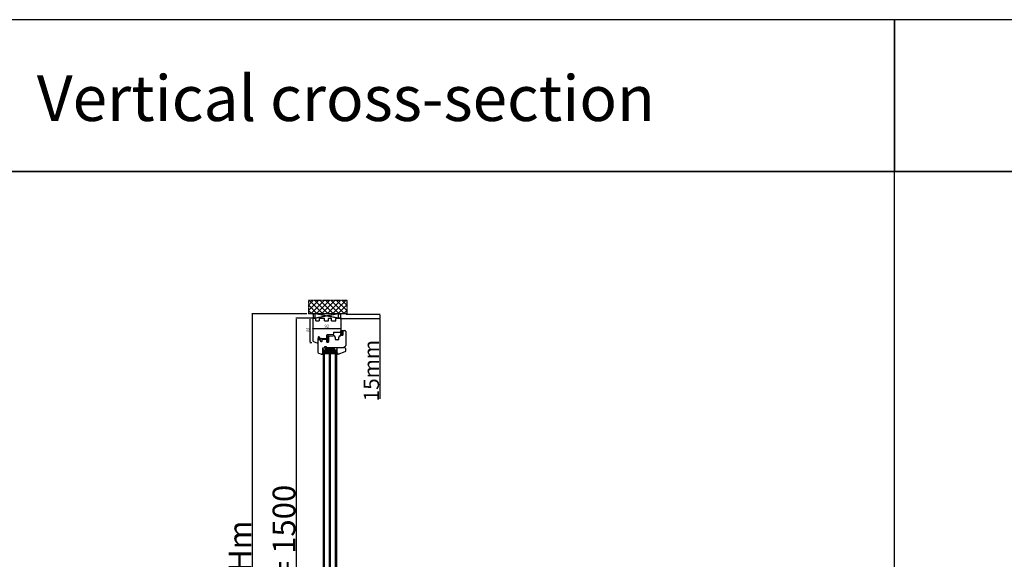
# Model space of a CAD drawing. Units: millimetres. Extents: x 30633 to 164295, y 662 to 17862.
# Drawn here: x 34713 to 37952, y 11561 to 13336 of the extents above; entities that cross this region are included whole.
import ezdxf

# ---------------------------------------------------------------- set-up
doc = ezdxf.new("R2010")
doc.units = ezdxf.units.MM
for name, pattern in [('CENTER2', [2, 1.25, -0.25, 0.25, -0.25]), ('DASHED', [15, 7, -8]), ('DOTTED', [3.5, 0.5, -3]), ('HIDDEN', [0.375, 0.25, -0.125]), ('PHANTOM', [13, 10, -1, 0, -1, 0, -1])]:
    doc.linetypes.add(name, pattern=pattern)
for name, color, linetype in [('1', 7, 'Continuous'), ('listwa', 5, 'Continuous'), ('ościeżnica', 30, 'Continuous'), ('P', 7, 'Continuous'), ('PL_CONT', 210, 'Continuous'), ('skrzydło', 1, 'Continuous'), ('WA_CENT', 54, 'CENTER2'), ('WA_CONT', 62, 'Continuous'), ('WA_HATCH', 56, 'Continuous'), ('WO_HIDD', 32, 'HIDDEN')]:
    doc.layers.add(name, color=color, linetype=linetype)
doc.styles.get("Standard").update_dxf_attribs({"font": 'arial.ttf'})
doc.dimstyles.new('główny', dxfattribs={"dimtxt": 10, "dimasz": 3, "dimexe": 1, "dimexo": 5, "dimgap": 2, "dimtad": 1, "dimdec": 1, "dimrnd": 0.05, "dimdsep": 46, "dimtxsty": 'Standard', "dimcen": 1.5, "dimclrd": 5, "dimclre": 5, "dimclrt": 1, "dimadec": 1, "dimazin": 2, "dimtfac": 1, "dimtdec": 1, "dimtofl": 0, "dimtmove": 0, "dimatfit": 3, "dimfxl": 1, "dimtolj": 1, "dimtzin": 0, "dimarcsym": 0})

# ---------------------------------------------------------------- blocks, each defined once
blk = doc.blocks.new('*D102')
at = {"layer": '1', "color": 5, "lineweight": -2, "transparency": 16777216}
for p, q in [((35669.7, 12354), (35667.2, 12354)), ((35674, 12273), (35667.2, 12273))]:
    blk.add_line(p, q, dxfattribs=at)
at = {"layer": '1', "color": 5, "linetype": 'Continuous', "lineweight": -2, "transparency": 16777216}
blk.add_line((35668.2, 12276), (35668.2, 12351), dxfattribs=at)
at = {"layer": '1', "color": 5, "transparency": 16777216}
for points in [[(35667.7, 12351), (35668.7, 12351), (35668.2, 12354)], [(35667.7, 12276), (35668.7, 12276), (35668.2, 12273)]]:
    blk.add_solid(points, dxfattribs=at)
at = {"layer": 'Defpoints', "color": 0, "transparency": 16777216}
for p in [(35668.2, 12354), (35674.7, 12354), (35679, 12273)]:
    blk.add_point(p, dxfattribs=at)
at = {"layer": '1', "color": 1, "transparency": 16777216, "insert": (35661.1, 12317.5), "char_height": 10, "attachment_point": 5, "rotation": 90}
blk.add_mtext('\\A1;81', dxfattribs=at)
blk = doc.blocks.new('*D103')
at = {"layer": 'Defpoints', "color": 0, "transparency": 16777216}
for p in [(35682.1, 12354), (35622.4, 10854), (35690.1, 10854)]:
    blk.add_point(p, dxfattribs=at)
at = {"layer": 'ościeżnica', "color": 5, "lineweight": -2, "transparency": 16777216}
for p, q in [((35677.1, 12354), (35621.4, 12354)), ((35685.1, 10854), (35621.4, 10854))]:
    blk.add_line(p, q, dxfattribs=at)
at = {"layer": 'ościeżnica', "color": 5, "linetype": 'Continuous', "lineweight": -2, "transparency": 16777216}
blk.add_line((35622.4, 12351), (35622.4, 10857), dxfattribs=at)
at = {"layer": 'ościeżnica', "color": 5, "transparency": 16777216}
for points in [[(35621.9, 12351), (35622.9, 12351), (35622.4, 12354)], [(35621.9, 10857), (35622.9, 10857), (35622.4, 10854)]]:
    blk.add_solid(points, dxfattribs=at)
at = {"layer": 'ościeżnica', "color": 1, "transparency": 16777216, "insert": (35582.2, 11604), "char_height": 75, "attachment_point": 5, "rotation": 90}
blk.add_mtext('\\A1;H = 1500', dxfattribs=at)
blk = doc.blocks.new('*D104')
at = {"layer": 'Defpoints', "color": 0, "transparency": 16777216}
for p in [(35662.5, 12369), (35477, 10839), (35662.5, 10839)]:
    blk.add_point(p, dxfattribs=at)
at = {"layer": 'ościeżnica', "color": 5, "lineweight": -2, "transparency": 16777216}
for p, q in [((35657.5, 12369), (35476, 12369)), ((35657.5, 10839), (35476, 10839))]:
    blk.add_line(p, q, dxfattribs=at)
at = {"layer": 'ościeżnica', "color": 5, "linetype": 'Continuous', "lineweight": -2, "transparency": 16777216}
blk.add_line((35477, 12366), (35477, 10842), dxfattribs=at)
at = {"layer": 'ościeżnica', "color": 5, "transparency": 16777216}
for points in [[(35476.5, 12366), (35477.5, 12366), (35477, 12369)], [(35476.5, 10842), (35477.5, 10842), (35477, 10839)]]:
    blk.add_solid(points, dxfattribs=at)
at = {"layer": 'ościeżnica', "color": 1, "transparency": 16777216, "insert": (35437.5, 11604), "char_height": 75, "attachment_point": 5, "rotation": 90}
blk.add_mtext('\\A1;Hm', dxfattribs=at)
blk = doc.blocks.new('*D96')
at = {"layer": 'Defpoints', "color": 0, "transparency": 16777216}
for p in [(35762.8, 12352.8), (35781.9, 12367.8), (35897.1, 12367.8)]:
    blk.add_point(p, dxfattribs=at)
at = {"layer": 'P', "color": 5, "lineweight": -2, "transparency": 16777216}
for p, q in [((35767.8, 12352.8), (35898.1, 12352.8)), ((35786.9, 12367.8), (35898.1, 12367.8))]:
    blk.add_line(p, q, dxfattribs=at)
at = {"layer": 'P', "color": 5, "linetype": 'Continuous', "lineweight": -2, "transparency": 16777216}
for p, q in [((35897.1, 12364.8), (35897.1, 12355.8)), ((35897.1, 12352.8), (35897.1, 12088.8))]:
    blk.add_line(p, q, dxfattribs=at)
at = {"layer": 'P', "color": 5, "transparency": 16777216}
for points in [[(35896.6, 12364.8), (35897.6, 12364.8), (35897.1, 12367.8)], [(35896.6, 12355.8), (35897.6, 12355.8), (35897.1, 12352.8)]]:
    blk.add_solid(points, dxfattribs=at)
at = {"layer": 'P', "color": 1, "transparency": 16777216, "insert": (35869.6, 12181.8), "char_height": 50, "attachment_point": 5, "rotation": 90}
blk.add_mtext('\\A1;15mm', dxfattribs=at)
blk = doc.blocks.new('*D105')
at = {"layer": 'Defpoints', "color": 0, "transparency": 16777216}
for p in [(35677.1, 12315.6), (35769.1, 12320.8), (35769.1, 12312.9)]:
    blk.add_point(p, dxfattribs=at)
at = {"layer": 'P', "color": 5, "lineweight": -2, "transparency": 16777216}
for p, q in [((35677.1, 12320.6), (35677.1, 12321.8)), ((35769.1, 12317.9), (35769.1, 12321.8))]:
    blk.add_line(p, q, dxfattribs=at)
at = {"layer": 'P', "color": 5, "linetype": 'Continuous', "lineweight": -2, "transparency": 16777216}
blk.add_line((35680.1, 12320.8), (35766.1, 12320.8), dxfattribs=at)
at = {"layer": 'P', "color": 5, "transparency": 16777216}
for points in [[(35680.1, 12321.3), (35680.1, 12320.3), (35677.1, 12320.8)], [(35766.1, 12321.3), (35766.1, 12320.3), (35769.1, 12320.8)]]:
    blk.add_solid(points, dxfattribs=at)
at = {"layer": 'P', "color": 1, "transparency": 16777216, "insert": (35723.1, 12327.9), "char_height": 10, "attachment_point": 5}
blk.add_mtext('\\A1;92', dxfattribs=at)

msp = doc.modelspace()

# ---------------------------------------------------------------- hatches: boundary and pattern name
at = {"layer": '1', "ltscale": 10}
h = msp.add_hatch(dxfattribs=at)
h.set_pattern_fill('ANSI37', scale=0.15, style=0)
h.set_pattern_definition([(45, (32788.6554, 12104.51294), (-0.336759605, 0.336759605), []), (135, (32788.6554, 12104.51294), (-0.336759605, -0.336759605), [])])
h.paths.add_polyline_path([(35775.1, 12299.65, -0.4142136), (35774.64, 12299.19), (35773.92, 12299.19, -0.2096091), (35773.58, 12299.34), (35772.16, 12300.88, -0.1882593), (35772.1, 12301.04), (35772.1, 12301.49, -0.6831343), (35772.42, 12301.62), (35773.52, 12300.42, 0.6831343), (35774.08, 12300.64), (35774.08, 12300.99, 0.1471597), (35774.01, 12301.25), (35772.1, 12304.13), (35769.82, 12304.13, -1), (35769.82, 12304.82), (35770.12, 12304.82, 0.4142136), (35770.3, 12305.01), (35770.3, 12305.4, 0.1117543), (35770.23, 12305.7), (35769.17, 12307.93, -0.1117543), (35769.1, 12308.23), (35769.1, 12309.27, -0.2225849), (35769.27, 12309.62), (35769.49, 12309.81, 0.2225849), (35769.65, 12310.16), (35769.65, 12311.88, 1), (35769.47, 12311.88), (35769.47, 12310.59, -1), (35769.1, 12310.59), (35769.1, 12312.95, -0.5785203), (35769.79, 12313.34), (35771.62, 12312.28, 0.30986), (35771.88, 12312.3), (35773.13, 12313.31, -0.17032), (35773.42, 12313.41), (35774.92, 12313.41, -0.4142136), (35775.1, 12313.22)])
h.paths.add_polyline_path([(35773.74, 12307.48), (35772.53, 12305.55, 0.2940709), (35772.54, 12305.05), (35773.75, 12303.23, 0.7434365), (35774.08, 12303.33), (35774.08, 12307.38, 0.7531292)], flags=16)
h.paths.add_polyline_path([(35773.94, 12309.37, 0.1408173), (35774.08, 12309.86), (35774.08, 12312.1, 0.6289019), (35772.96, 12312.64), (35772.16, 12312, -0.30986), (35771.38, 12311.94), (35769.61, 12312.97, 0.5785203), (35769.33, 12312.81), (35769.33, 12312.67, 0.4142136), (35769.52, 12312.48), (35769.79, 12312.48, -0.4142136), (35770.25, 12312.02), (35770.25, 12307.8, 0.1117543), (35770.34, 12307.4), (35771.09, 12305.84, -0.1117543), (35771.18, 12305.44), (35771.18, 12305.28, 0.4142136), (35771.41, 12305.05), (35771.5, 12305.05, 0.4142136), (35771.73, 12305.28), (35771.73, 12305.57, -0.1408173), (35771.87, 12306.06)], flags=16)
at = {"layer": '1', "linetype": 'DOTTED'}
h = msp.add_hatch(dxfattribs=at)
h.set_pattern_fill('CUSTOM344', scale=0.5, angle=45, pattern_type=2)
h.set_pattern_definition([(45, (34166.0543, 11074.4766), (-0.70710678, 6e-17), [0.25, -0.15])])
edge = h.paths.add_edge_path()
edge.add_arc((35696.54, 12291.86), 1, 42.24224, 137.75776)
edge.add_line((35695.8, 12292.54), (35695.1, 12291.76))
edge.add_arc((35695.41, 12291.48), 0.42, 137.75776, 306.52371)
edge.add_line((35695.66, 12291.14), (35696.06, 12291.36))
edge.add_line((35696.06, 12291.36), (35696.06, 12290.53))
edge.add_line((35696.06, 12290.53), (35695.22, 12289.99))
edge.add_arc((35695.63, 12289.74), 0.484, 148.04503, 298.87158)
edge.add_line((35695.86, 12289.31), (35695.86, 12287.96))
edge.add_line((35695.86, 12287.96), (35694.73, 12287.96))
edge.add_arc((35694.73, 12287.46), 0.5, 90, 144.00526)
edge.add_line((35694.33, 12287.75), (35693.1, 12286.06))
edge.add_line((35693.1, 12286.06), (35693.32, 12285.9))
edge.add_line((35693.32, 12285.9), (35694.24, 12286.82))
edge.add_arc((35694.59, 12286.46), 0.5, 90, 135.01907, ccw=False)
edge.add_line((35694.59, 12286.96), (35700.69, 12286.96))
edge.add_arc((35700.69, 12286.46), 0.5, 0, 90, ccw=False)
edge.add_line((35701.19, 12286.46), (35701.19, 12285.94))
edge.add_arc((35700.69, 12285.94), 0.5, -74.19749, 0, ccw=False)
edge.add_line((35700.83, 12285.46), (35695.89, 12283.86))
edge.add_line((35695.89, 12283.86), (35695.59, 12284.06))
edge.add_line((35695.59, 12284.06), (35694.88, 12284.04))
edge.add_line((35694.88, 12284.04), (35694.88, 12283.44))
edge.add_arc((35695.38, 12283.44), 0.5, 180, 270)
edge.add_line((35695.38, 12282.94), (35695.88, 12282.94))
edge.add_line((35695.88, 12282.94), (35701.83, 12284.73))
edge.add_arc((35701.68, 12285.21), 0.5, 286.78264, 360)
edge.add_line((35702.18, 12285.21), (35702.18, 12286.16))
edge.add_arc((35702.68, 12286.16), 0.5, 105.52411, 180, ccw=False)
edge.add_line((35702.55, 12286.64), (35703.62, 12286.93))
edge.add_arc((35703.48, 12287.42), 0.5, 285.52411, 360)
edge.add_line((35703.98, 12287.42), (35703.98, 12287.46))
edge.add_arc((35703.48, 12287.46), 0.5, 0, 90)
edge.add_line((35703.48, 12287.96), (35697.42, 12287.96))
edge.add_line((35697.42, 12287.96), (35697.42, 12289.31))
edge.add_arc((35697.56, 12289.71), 0.42, 251.41569, 402.24224)
edge.add_line((35697.87, 12289.99), (35697.02, 12290.53))
edge.add_line((35697.02, 12290.53), (35697.02, 12291.36))
edge.add_line((35697.02, 12291.36), (35697.42, 12291.14))
edge.add_arc((35697.67, 12291.48), 0.42, 233.47629, 402.24224)
edge.add_line((35697.98, 12291.76), (35697.28, 12292.54))
at = {"layer": '1', "ltscale": 10}
h = msp.add_hatch(dxfattribs=at)
h.set_pattern_fill('ANSI37', scale=0.15, style=0)
h.set_pattern_definition([(45, (32976.1073, 12117.9477), (-0.336759605, 0.336759605), []), (135, (32976.1073, 12117.9477), (-0.336759605, -0.336759605), [])])
h.paths.add_polyline_path([(35725.79, 12294.76, -0.2711623), (35725.39, 12294.76), (35723.83, 12295.67, 0.5793489), (35723.08, 12295.24), (35723.08, 12287.89, 0.2701073), (35723.34, 12287.45), (35724.43, 12286.83, -0.5821473), (35724.43, 12285.97), (35722.35, 12284.78, 0.5159516), (35722.29, 12284.13, 0.3218783), (35723.1, 12284.06), (35726.33, 12285.93, -0.5783602), (35727.08, 12285.5), (35727.08, 12280.61, -0.6232509), (35726.28, 12280.21), (35724.79, 12281.36, 0.8661013), (35724.2, 12280.6), (35725.76, 12279.32, -0.3244478), (35726.06, 12278.18, -0.5667168), (35725.21, 12278.04), (35724.8, 12278.51, 0.0976354), (35724.77, 12278.54, 0.3719874), (35724.15, 12278.38, 0.4242164), (35724.26, 12277.67), (35726.54, 12276.04), (35728.1, 12276.04), (35728.1, 12295.24, 0.5793489), (35727.35, 12295.67)])
h.paths.add_polyline_path([(35727.08, 12293.47), (35727.08, 12292.37, 1), (35727.08, 12288.33), (35727.08, 12287.33, -0.5739066), (35726.34, 12286.9), (35724.35, 12288.02, -0.2707235), (35724.1, 12288.45), (35724.1, 12293.44, -0.575867), (35724.85, 12293.88), (35725.34, 12293.6, 0.2742838), (35725.85, 12293.6), (35726.32, 12293.89, -0.5867405)], flags=16)
h.paths.add_polyline_path([(35727.08, 12291.35), (35727.08, 12289.35, -1)], flags=16)
at = {"layer": '1'}
h = msp.add_hatch(dxfattribs=at)
h.set_pattern_fill('ANSI31', scale=0.1)
h.set_pattern_definition([(45, (39294.03633, 9223.7074), (-0.224506403, 0.224506403), [])])
h.paths.add_polyline_path([(35711.6, 12249.96), (35709.6, 12249.96), (35709.6, 12241.96), (35711.6, 12241.96)])
h = msp.add_hatch(dxfattribs=at)
h.set_pattern_fill('GRAVEL', scale=0.1)
h.set_pattern_definition([(228.0127875, (37504.96436, 8971.95782), (-20.320000002, -22.859999999), [0.3417214, -33.8304836]), (184.969741, (37504.73576, 8971.70382), (30.479999988, 2.5400001447), [0.5864047, -58.0540489]), (132.510447, (37504.15156, 8971.65302), (25.400000011, -27.93999999), [0.4134815, -40.9347228]), (267.273689, (37503.16096, 8971.01802), (2.5400000053, 50.7999999997), [0.5340045, -52.8664374]), (292.833654, (37503.13556, 8970.48462), (-12.700000001, 30.4799999996), [0.5236337, -51.8398077]), (357.273689, (37503.33876, 8970.00202), (-50.7999999997, 2.5400000053), [0.5340045, -52.8664374]), (37.6942405, (37503.87216, 8969.976615), (-33.0199999985, -25.400000002), [0.7061937, -69.9131153]), (72.2553284, (37504.43096, 8970.408415), (17.7800000048, 55.8799999985), [0.6667195, -66.0052566]), (121.4295656, (37504.63416, 8971.04342), (-20.320000003, 33.0199999982), [0.535813, -53.0455457]), (175.236358, (37504.35476, 8971.50062), (27.94, -2.540000004), [0.6117133, -29.973937]), (222.3974378, (37503.745164, 8971.551415), (-30.479999999, -27.940000001), [0.791078, -78.3167725]), (138.814075, (37505.67556, 8970.99262), (-17.779999999, 15.240000001), [0.2700045, -26.7305658]), (171.4692344, (37505.47236, 8971.17042), (33.020000001, -5.0799999942), [0.513682, -50.854639]), (225, (37504.9644, 8971.2466), (-4e-16, -2.54), [0.3592093, -3.2328931]), (203.19859, (37504.78656, 8971.5514), (12.7, 5.08), [0.1934413, -19.1506224]), (291.80141, (37504.60876, 8971.4752), (-2.54, 7.62), [0.2735656, -13.404753]), (30.963757, (37504.71036, 8971.2212), (7.62, 5.08), [0.4443197, -14.3662982]), (161.56505, (37505.0914, 8971.4498), (5.08, -2.54), [0.3212871, -7.7108981]), (16.3895403, (37503.13556, 8971.47522), (25.4, 7.62), [0.450088, -44.5588267]), (70.346176, (37503.56736, 8971.60222), (-10.160000001, -27.94), [0.377599, -37.3822157]), (293.19859, (37505.09136, 8971.9578), (-5.08, 12.7), [0.3868801, -18.9571836]), (343.6104597, (37505.24376, 8971.60222), (-25.4000000005, 7.619999998), [0.450088, -44.5588267]), (339.443955, (37503.13556, 8969.90042), (-12.7, 5.08), [0.4340352, -21.2677343]), (294.7751406, (37503.54196, 8969.74802), (-12.700000015, 27.939999993), [0.3636721, -36.0035934]), (66.80141, (37505.11676, 8969.4178), (5.08, 12.7), [0.3868801, -18.9571836]), (17.3540246, (37505.26916, 8969.77342), (-33.0199999993, -10.160000002), [0.4257827, -42.152376]), (69.443955, (37503.87216, 8969.41782), (-5.08, -12.7), [0.2170176, -21.4847519]), (101.309932, (37504.96436, 8969.4178), (-2.54, 10.16), [0.1295146, -12.821995]), (165.963757, (37504.93896, 8969.5448), (7.62, -2.54), [0.5236337, -9.9490546]), (186.009006, (37504.43096, 8969.67182), (25.4, 2.5400000013), [0.485267, -48.0413649]), (303.690068, (37504.71036, 8970.9926), (-2.54, 5.08), [0.3663239, -8.7917764]), (353.1572266, (37504.91356, 8970.68782), (43.1800000003, -5.0799999977), [0.6395568, -63.316009]), (60.945396, (37505.54856, 8970.61162), (-10.16, -17.78), [0.2615082, -25.8893923]), (90, (37505.6756, 8970.8402), (-2.54, 2.54), [0.1524, -2.3876]), (120.256437, (37504.38016, 8969.74802), (10.159999999, -17.780000001), [0.352867, -34.9339408]), (48.0127875, (37504.20236, 8970.05282), (20.320000002, 22.8599999985), [0.6834429, -33.4887622]), (0, (37504.6596, 8970.5608), (2.54, 2.54), [0.6604, -1.8796]), (325.3048465, (37505.31996, 8970.56082), (25.4000000096, -17.779999986), [0.4016096, -39.7593167]), (254.054604, (37505.65016, 8970.3322), (-2.54, -10.16), [0.369829, -18.12165]), (207.6459754, (37505.54856, 8969.97662), (-48.2600000018, -25.3999999966), [0.6021451, -59.6124644]), (175.4260787, (37505.01516, 8969.69722), (-33.02, 2.54), [0.6370295, -63.0658465])])
h.paths.add_polyline_path([(35717.6, 12245.96), (35715.6, 12243.96), (35715.6, 12237.96), (35731.6, 12237.96), (35731.6, 12243.96), (35729.6, 12245.96)])
h.paths.add_polyline_path([(35751.6, 12237.96), (35751.6, 12243.96), (35749.6, 12245.96), (35737.6, 12245.96), (35735.6, 12243.96), (35735.6, 12237.96)])
h = msp.add_hatch(color=7, dxfattribs=at)
h.dxf.hatch_style = 1
h.paths.add_polyline_path([(35711.6, 12241.96), (35709.6, 12241.96), (35709.6, 12239.96), (35709.6, 12237.96), (35707.6, 12235.96), (35711.6, 12234.51)])
h = msp.add_hatch(color=7, dxfattribs=at)
h.dxf.hatch_style = 1
h.paths.add_polyline_path([(35757.99, 12239.96), (35755.6, 12239.96), (35755.6, 12234.46), (35759.72, 12235.96), (35759.6, 12235.96, -0.3394543), (35758.92, 12236.48)])
at = {"layer": 'WA_HATCH'}
h = msp.add_hatch(dxfattribs=at)
h.set_pattern_fill('ANSI37', color=256, scale=4, angle=-90, style=0)
h.set_pattern_definition([(315, (35492.045, 11742.115), (8.98026, 8.98026), []), (45, (35492.045, 11742.115), (-8.98026, 8.98026), [])])
h.paths.add_polyline_path([(35789.68, 12368.96), (35789.68, 12412.8), (35662.52, 12412.8), (35662.52, 12368.96)])

# ---------------------------------------------------------------- linework, layer by layer
at = {"layer": '1', "color": 7, "ltscale": 10}
for p, q in [((35769.1, 12310.59), (35769.1, 12312.95)), ((35769.1, 12309.27), (35769.1, 12308.23)), ((35769.17, 12307.93), (35770.23, 12305.7)), ((35769.49, 12309.81), (35769.27, 12309.62)), ((35769.33, 12312.67), (35769.33, 12312.81)), ((35769.47, 12310.59), (35769.47, 12311.88)), ((35769.79, 12312.48), (35769.52, 12312.48)), ((35769.61, 12312.97), (35771.38, 12311.94)), ((35769.65, 12310.16), (35769.65, 12311.88)), ((35769.79, 12313.34), (35771.62, 12312.28)), ((35770.25, 12307.8), (35770.25, 12312.02)), ((35773.94, 12309.37), (35771.87, 12306.06)), ((35773.13, 12313.31), (35771.88, 12312.3)), ((35772.96, 12312.64), (35772.16, 12312)), ((35773.42, 12313.41), (35774.92, 12313.41)), ((35774.08, 12312.1), (35774.08, 12309.86)), ((35775.1, 12313.22), (35775.1, 12299.65)), ((35722.35, 12284.78), (35724.43, 12285.97)), ((35723.08, 12295.24), (35723.08, 12287.89)), ((35723.1, 12284.06), (35726.33, 12285.93)), ((35723.34, 12287.45), (35724.43, 12286.83)), ((35723.83, 12295.67), (35725.39, 12294.76)), ((35724.1, 12293.44), (35724.1, 12288.45)), ((35724.2, 12280.6), (35725.76, 12279.32)), ((35724.26, 12277.67), (35726.54, 12276.04)), ((35724.35, 12288.02), (35726.34, 12286.9)), ((35724.79, 12281.36), (35726.28, 12280.21)), ((35724.8, 12278.51), (35725.21, 12278.04)), ((35724.85, 12293.88), (35725.34, 12293.6)), ((35725.79, 12294.76), (35727.35, 12295.67)), ((35725.85, 12293.6), (35726.32, 12293.89)), ((35726.06, 12278.18), (35726.06, 12278.18)), ((35726.54, 12276.04), (35728.1, 12276.04)), ((35727.08, 12293.47), (35727.08, 12292.37)), ((35727.08, 12291.35), (35727.08, 12289.35)), ((35727.08, 12288.33), (35727.08, 12287.33)), ((35727.08, 12285.5), (35727.08, 12280.61)), ((35728.1, 12276.04), (35728.1, 12295.24)), ((35769.82, 12304.82), (35770.12, 12304.82)), ((35769.82, 12304.13), (35772.1, 12304.13)), ((35770.3, 12305.4), (35770.3, 12305.01)), ((35770.34, 12307.4), (35771.09, 12305.84)), ((35771.18, 12305.44), (35771.18, 12305.28)), ((35771.41, 12305.05), (35771.5, 12305.05)), ((35771.73, 12305.57), (35771.73, 12305.28)), ((35772.1, 12304.13), (35774.01, 12301.25)), ((35772.1, 12301.49), (35772.1, 12301.04)), ((35772.16, 12300.88), (35773.58, 12299.34)), ((35772.42, 12301.62), (35773.52, 12300.42)), ((35773.74, 12307.48), (35772.53, 12305.55)), ((35772.54, 12305.05), (35773.75, 12303.23)), ((35773.92, 12299.19), (35774.64, 12299.19)), ((35774.08, 12307.38), (35774.08, 12303.33)), ((35774.08, 12300.99), (35774.08, 12300.64))]:
    msp.add_line(p, q, dxfattribs=at)
at = {"layer": '1', "color": 7, "linetype": 'Continuous'}
for p, q in [((35694.33, 12287.75), (35693.1, 12286.06)), ((35694.33, 12287.75), (35693.1, 12286.06)), ((35693.1, 12286.06), (35693.32, 12285.9)), ((35693.1, 12286.06), (35693.32, 12285.9)), ((35693.32, 12285.9), (35694.24, 12286.82)), ((35693.32, 12285.9), (35694.24, 12286.82)), ((35694.1, 12287.96), (35697.1, 12287.96)), ((35694.1, 12287.96), (35697.1, 12287.96)), ((35700.69, 12286.96), (35694.59, 12286.96)), ((35700.69, 12286.96), (35694.59, 12286.96)), ((35694.73, 12287.96), (35695.86, 12287.96)), ((35694.73, 12287.96), (35695.86, 12287.96)), ((35694.88, 12284.04), (35695.59, 12284.06)), ((35694.88, 12283.44), (35694.88, 12284.04)), ((35695.1, 12291.76), (35695.8, 12292.54)), ((35695.1, 12291.76), (35695.8, 12292.54)), ((35696.06, 12290.53), (35695.22, 12289.99)), ((35696.06, 12290.53), (35695.22, 12289.99)), ((35695.38, 12282.94), (35695.88, 12282.94)), ((35695.59, 12284.06), (35695.89, 12283.86)), ((35696.06, 12291.36), (35695.66, 12291.14)), ((35696.06, 12291.36), (35695.66, 12291.14)), ((35695.86, 12289.31), (35695.86, 12287.96)), ((35695.86, 12289.31), (35695.86, 12287.96)), ((35695.88, 12282.94), (35701.83, 12284.73)), ((35695.89, 12283.86), (35700.83, 12285.46)), ((35696.06, 12291.36), (35696.06, 12290.53)), ((35696.06, 12291.36), (35696.06, 12290.53)), ((35697.42, 12291.14), (35697.02, 12291.36)), ((35697.02, 12290.53), (35697.02, 12291.36)), ((35697.02, 12290.53), (35697.02, 12291.36)), ((35697.42, 12291.14), (35697.02, 12291.36)), ((35697.87, 12289.99), (35697.02, 12290.53)), ((35697.87, 12289.99), (35697.02, 12290.53)), ((35697.28, 12292.54), (35697.98, 12291.76)), ((35697.28, 12292.54), (35697.98, 12291.76)), ((35697.42, 12289.31), (35697.42, 12287.96)), ((35697.42, 12289.31), (35697.42, 12287.96)), ((35701.19, 12285.94), (35701.19, 12286.46)), ((35701.19, 12285.94), (35701.19, 12286.46)), ((35702.18, 12285.21), (35702.18, 12286.16)), ((35702.18, 12285.21), (35702.18, 12286.16)), ((35702.55, 12286.64), (35703.62, 12286.93)), ((35702.55, 12286.64), (35703.62, 12286.93)), ((35723.6, 12275.96), (35723.1, 12275.96)), ((35728.1, 12283.96), (35728.1, 12294.46)), ((35728.1, 12294.46), (35728.1, 12283.96)), ((35728.1, 12283.96), (35728.1, 12293.46)), ((35726.6, 12256.96), (35720.6, 12256.96)), ((35727.6, 12256.96), (35721.6, 12256.96)), ((35722.6, 12256.96), (35723.6, 12256.96)), ((35723.6, 12256.96), (35728.6, 12256.96)), ((35731.6, 12256.96), (35726.6, 12256.96)), ((35737.6, 12256.96), (35727.6, 12256.96)), ((35728.6, 12256.96), (35733.6, 12256.96)), ((35744.6, 12256.96), (35731.6, 12256.96)), ((35733.6, 12256.96), (35746.6, 12256.96)), ((35742.6, 12256.96), (35737.6, 12256.96))]:
    msp.add_line(p, q, dxfattribs=at)
at = {"layer": '1'}
msp.add_line((35711.6, 12249.96), (35709.6, 12249.96), dxfattribs=at)
msp.add_line((35711.6, 12249.96), (35709.6, 12249.96), dxfattribs=at)
at = {"layer": '1', "color": 7}
for p, q in [((35711.6, 10972.96), (35711.6, 12249.96)), ((35711.6, 12249.96), (35755.6, 12249.96)), ((35715.6, 10972.96), (35715.6, 12249.96)), ((35715.6, 12243.96), (35717.6, 12245.96)), ((35717.6, 12245.96), (35729.6, 12245.96)), ((35719.6, 12253.96), (35719.6, 12256.96)), ((35719.6, 12256.96), (35747.6, 12256.96)), ((35719.6, 12256.96), (35747.6, 12253.96)), ((35719.6, 12253.96), (35747.6, 12256.96)), ((35719.6, 12249.96), (35719.6, 12256.96)), ((35719.6, 12256.96), (35747.6, 12256.96)), ((35719.6, 12252.96), (35747.6, 12256.96)), ((35719.6, 12256.96), (35747.6, 12252.96)), ((35719.6, 12252.96), (35747.6, 12252.96)), ((35719.6, 12252.96), (35747.6, 12249.96)), ((35719.6, 12249.96), (35747.6, 12252.96)), ((35729.6, 12245.96), (35731.6, 12243.96)), ((35731.6, 10972.96), (35731.6, 12249.96)), ((35735.6, 10972.96), (35735.6, 12249.96)), ((35735.6, 12243.96), (35737.6, 12245.96)), ((35737.6, 12245.96), (35749.6, 12245.96)), ((35747.6, 12256.96), (35747.6, 12253.96)), ((35747.6, 12256.96), (35747.6, 12249.96)), ((35749.6, 12245.96), (35751.6, 12243.96)), ((35751.6, 10972.96), (35751.6, 12249.96)), ((35755.6, 10972.96), (35755.6, 12249.96)), ((35707.6, 12235.96), (35711.6, 12234.51)), ((35711.6, 12241.96), (35709.6, 12241.96)), ((35711.6, 12241.96), (35709.6, 12241.96)), ((35715.6, 12237.96), (35731.6, 12237.96)), ((35735.6, 12237.96), (35751.6, 12237.96)), ((35759.84, 12236), (35755.6, 12234.46))]:
    msp.add_line(p, q, dxfattribs=at)
at = {"layer": '1', "color": 7, "ltscale": 10}
for centre, radius, start, end in [((35769.56, 12312.95), 0.462, 59.79898, 180), ((35769.28, 12310.59), 0.185, 180, 0), ((35769.56, 12309.27), 0.462, 129.80557, 180), ((35769.79, 12308.23), 0.692, 180, 205.50637), ((35769.52, 12312.81), 0.185, 59.79898, 180), ((35769.52, 12312.67), 0.185, 180, 270), ((35769.56, 12311.88), 0.0923, 0, 180), ((35769.19, 12310.16), 0.462, 309.80557, 0), ((35769.79, 12312.02), 0.462, 0, 90), ((35771.73, 12312.54), 0.692, 239.79898, 308.66346), ((35771.73, 12312.48), 0.231, 239.79898, 308.66346), ((35773.39, 12312.1), 0.692, 0, 128.66346), ((35773.42, 12312.95), 0.462, 90, 128.66346), ((35773.16, 12309.86), 0.923, 327.93788, 0), ((35774.92, 12313.22), 0.185, 0, 90), ((35722.55, 12284.44), 0.4, 119.63838, 228.80456), ((35722.75, 12284.66), 0.7, 228.80456, 300.17352), ((35723.58, 12295.24), 0.5, 59.65675, 180), ((35723.58, 12287.89), 0.5, 180, 240.46122), ((35724.55, 12278.08), 0.5, 142.38161, 234.33141), ((35724.55, 12280.94), 0.49, 60.4752, 224.05871), ((35724.6, 12293.44), 0.5, 60.25512, 180), ((35724.6, 12288.45), 0.5, 180, 240.59281), ((35724.55, 12278.1), 0.49, 62.90698, 144.52525), ((35724.18, 12286.4), 0.5, 299.63838, 60.46122), ((35724.73, 12278.45), 0.1, 40.60129, 62.90698), ((35727.08, 12290.35), 2.02, 90, 270), ((35725.59, 12278.36), 0.5, 220.60129, 338.76513), ((35725.59, 12294.03), 0.5, 240.25512, 301.6075), ((35725.59, 12295.1), 0.4, 239.65675, 300.34325), ((35725.12, 12278.54), 1, 338.76513, 50.66729), ((35727.08, 12290.35), 1, 90, 270), ((35726.58, 12280.61), 0.5, 232.26695, 0), ((35726.58, 12293.47), 0.5, 0, 121.6075), ((35726.58, 12285.5), 0.5, 0, 120.17352), ((35726.58, 12287.33), 0.5, 240.59281, 0), ((35727.6, 12295.24), 0.5, 0, 120.34325), ((35769.82, 12304.48), 0.346, 90, 270), ((35770.12, 12305.01), 0.185, 270, 0), ((35769.61, 12305.4), 0.692, 0, 25.50637), ((35771.18, 12307.8), 0.923, 180, 205.50637), ((35770.25, 12305.44), 0.923, 0, 25.50637), ((35771.41, 12305.28), 0.231, 180, 270), ((35771.5, 12305.28), 0.231, 270, 0), ((35772.65, 12305.57), 0.923, 147.93788, 180), ((35772.28, 12301.49), 0.185, 42.6467, 180), ((35772.33, 12301.04), 0.231, 180, 222.6467), ((35772.93, 12305.31), 0.462, 147.93788, 213.48617), ((35773.76, 12300.64), 0.323, 222.6467, 0), ((35773.92, 12299.65), 0.462, 222.6467, 270), ((35773.9, 12307.38), 0.185, 0, 147.93788), ((35773.9, 12303.33), 0.185, 213.48617, 0), ((35773.62, 12300.99), 0.462, 0, 33.48617), ((35774.64, 12299.65), 0.462, 270, 0)]:
    msp.add_arc(centre, radius, start, end, dxfattribs=at)
at = {"layer": '1', "color": 7, "linetype": 'Continuous'}
for centre, radius, start, end in [((35694.1, 12286.96), 1, 90, 180), ((35694.59, 12286.46), 0.5, 90, 135.01907), ((35694.59, 12286.46), 0.5, 90, 135.01907), ((35694.73, 12287.46), 0.5, 90, 144.00526), ((35694.73, 12287.46), 0.5, 90, 144.00526), ((35695.38, 12283.44), 0.5, 180, 270), ((35695.41, 12291.48), 0.42, 137.75776, 306.52371), ((35695.41, 12291.48), 0.42, 137.75776, 306.52371), ((35695.63, 12289.74), 0.484, 148.04503, 298.87158), ((35695.63, 12289.74), 0.484, 148.04503, 298.87158), ((35696.54, 12291.86), 1, 42.24224, 137.75776), ((35696.54, 12291.86), 1, 42.24224, 137.75776), ((35697.67, 12291.48), 0.42, 233.47629, 42.24224), ((35697.67, 12291.48), 0.42, 233.47629, 42.24224), ((35697.56, 12289.71), 0.42, 251.41569, 42.24224), ((35697.56, 12289.71), 0.42, 251.41569, 42.24224), ((35700.69, 12286.46), 0.5, 0, 90), ((35700.69, 12286.46), 0.5, 0, 90), ((35700.69, 12285.94), 0.5, 285.80251, 0), ((35700.69, 12285.94), 0.5, 285.80251, 0), ((35701.68, 12285.21), 0.5, 286.78264, 0), ((35701.68, 12285.21), 0.5, 286.78264, 0), ((35702.68, 12286.16), 0.5, 105.52411, 180), ((35702.68, 12286.16), 0.5, 105.52411, 180), ((35703.48, 12287.42), 0.5, 285.52411, 0), ((35703.48, 12287.42), 0.5, 285.52411, 0)]:
    msp.add_arc(centre, radius, start, end, dxfattribs=at)
at = {"layer": 'listwa', "linetype": 'Continuous'}
for p, q in [((35755.6, 12256.96), (35755.6, 12239.96)), ((35759.84, 12236), (35783.63, 12244.66)), ((35782.6, 12256.96), (35768.6, 12256.96)), ((35785.6, 12247.48), (35785.6, 12253.96)), ((35755.6, 12239.96), (35757.99, 12239.96)), ((35755.6, 12239.96), (35757.99, 12239.96)), ((35755.6, 12239.96), (35757.99, 12239.96)), ((35755.6, 12239.96), (35757.99, 12239.96)), ((35757.99, 12239.96), (35758.92, 12236.48)), ((35757.99, 12239.96), (35758.92, 12236.48)), ((35757.99, 12239.96), (35758.92, 12236.48)), ((35757.99, 12239.96), (35758.92, 12236.48))]:
    msp.add_line(p, q, dxfattribs=at)
for centre, radius, start, end in [((35782.6, 12253.96), 3, 0, 90), ((35782.6, 12247.48), 3, 290, 0), ((35759.6, 12236.66), 0.7, 195, 270), ((35759.6, 12236.66), 0.7, 195, 270), ((35759.6, 12236.66), 0.7, 195, 270), ((35759.6, 12236.66), 0.7, 270, 290), ((35759.6, 12236.66), 0.7, 270, 290), ((35759.6, 12236.66), 0.7, 270, 290), ((35759.6, 12236.66), 0.7, 270, 290)]:
    msp.add_arc(centre, radius, start, end, dxfattribs=at)
at = {"layer": 'ościeżnica', "linetype": 'Continuous'}
for p, q in [((35677.1, 12350.96), (35677.1, 12280.24)), ((35685.9, 12353.96), (35680.1, 12353.96)), ((35686.9, 12352.96), (35685.9, 12353.96)), ((35686.9, 12345.96), (35686.9, 12352.96)), ((35686.9, 12345.96), (35687.1, 12345.96)), ((35687.1, 12345.96), (35697.1, 12345.96)), ((35697.1, 12345.96), (35697.3, 12345.96)), ((35698.3, 12353.96), (35697.3, 12352.96)), ((35697.3, 12352.96), (35697.3, 12345.96)), ((35698.3, 12353.96), (35713.9, 12353.96)), ((35714.9, 12352.96), (35713.9, 12353.96)), ((35714.9, 12345.96), (35714.9, 12352.96)), ((35714.9, 12345.96), (35715.1, 12345.96)), ((35714.9, 12345.96), (35715.1, 12345.96)), ((35715.1, 12345.96), (35728.3, 12345.96)), ((35728.1, 12345.96), (35728.3, 12345.96)), ((35728.3, 12352.96), (35729.3, 12353.96)), ((35728.3, 12345.96), (35728.3, 12352.96)), ((35729.3, 12353.96), (35737.9, 12353.96)), ((35738.9, 12352.96), (35737.9, 12353.96)), ((35738.9, 12345.96), (35738.9, 12352.96)), ((35738.9, 12345.96), (35739.1, 12345.96)), ((35738.9, 12345.96), (35739.1, 12345.96)), ((35739.1, 12345.96), (35752.1, 12345.96)), ((35752.1, 12345.96), (35752.3, 12345.96)), ((35752.3, 12352.96), (35753.3, 12353.96)), ((35752.3, 12345.96), (35752.3, 12352.96)), ((35753.3, 12353.96), (35766.1, 12353.96)), ((35769.1, 12350.96), (35769.1, 12310.96)), ((35746.1, 12307.96), (35752.1, 12307.96)), ((35752.1, 12307.96), (35766.1, 12307.96)), ((35679.07, 12277.42), (35687.1, 12274.5)), ((35693.1, 12286.96), (35693.1, 12274.46)), ((35693.1, 12286.96), (35693.1, 12274.46)), ((35694.1, 12287.96), (35697.1, 12287.96)), ((35695.1, 12287.96), (35695.1, 12292.96)), ((35695.1, 12292.96), (35698.1, 12292.96)), ((35695.1, 12292.96), (35698.1, 12292.96)), ((35695.1, 12287.96), (35695.1, 12292.96)), ((35695.1, 12292.96), (35698.1, 12292.96)), ((35695.1, 12287.96), (35695.1, 12292.96)), ((35697.1, 12287.96), (35715.1, 12287.96)), ((35697.1, 12287.96), (35715.1, 12287.96)), ((35703.48, 12287.96), (35697.42, 12287.96)), ((35703.48, 12287.96), (35697.42, 12287.96)), ((35698.1, 12292.96), (35698.1, 12287.96)), ((35698.1, 12292.96), (35698.1, 12287.96)), ((35698.1, 12292.96), (35698.1, 12287.96)), ((35703.98, 12287.42), (35703.98, 12287.46)), ((35703.98, 12287.42), (35703.98, 12287.46)), ((35715.1, 12287.96), (35721.6, 12287.96)), ((35715.1, 12287.96), (35721.6, 12287.96)), ((35723.1, 12289.46), (35723.1, 12298.96)), ((35723.1, 12289.46), (35723.1, 12298.96)), ((35728.1, 12299.96), (35724.1, 12299.96)), ((35739.1, 12299.96), (35728.1, 12299.96)), ((35743.6, 12299.96), (35739.1, 12299.96)), ((35745.1, 12306.96), (35745.1, 12301.46)), ((35687.1, 12274.5), (35691.09, 12273.05)), ((35687.1, 12274.5), (35691.09, 12273.05))]:
    msp.add_line(p, q, dxfattribs=at)
at = {"layer": 'ościeżnica', "linetype": 'PHANTOM'}
for q in [(35746.1, 12307.96), (35745.1, 12306.96)]:
    msp.add_line((35745.1, 12307.96), q, dxfattribs=at)
at = {"layer": 'ościeżnica', "linetype": 'Continuous'}
for centre, radius, start, end in [((35680.1, 12350.96), 3, 90, 180), ((35766.1, 12350.96), 3, 0, 90), ((35746.1, 12306.96), 1, 90, 180), ((35766.1, 12310.96), 3, 270, 0), ((35766.1, 12310.96), 3, 270, 0), ((35680.1, 12280.24), 3, 180, 250), ((35694.1, 12286.96), 1, 90, 180), ((35703.48, 12287.46), 0.5, 0, 90), ((35703.48, 12287.46), 0.5, 0, 90), ((35721.6, 12289.46), 1.5, 270, 0), ((35721.6, 12289.46), 1.5, 270, 0), ((35721.6, 12289.46), 1.5, 270, 0), ((35721.6, 12289.46), 1.5, 270, 0), ((35724.1, 12298.96), 1, 90, 180), ((35724.1, 12298.96), 1, 90, 180), ((35743.6, 12301.46), 1.5, 270, 0), ((35691.6, 12274.46), 1.5, 250, 270), ((35691.6, 12274.46), 1.5, 250, 270), ((35691.6, 12274.46), 1.5, 270, 0), ((35691.6, 12274.46), 1.5, 270, 0)]:
    msp.add_arc(centre, radius, start, end, dxfattribs=at)
at = {"layer": 'ościeżnica', "ltscale": 10}
msp.add_arc((35721.6, 12289.46), 1.5, 270, 0, dxfattribs=at)
at = {"layer": 'P', "color": 1}
msp.add_line((37590.46, 10336.43), (37590.46, 12836.43), dxfattribs=at)
for points in [[(33990.46, 12836.43), (37590.46, 12836.43), (37590.46, 13336.43), (33990.46, 13336.43)], [(37590.46, 12836.43), (41190.46, 12836.43), (41190.46, 13336.43), (37590.46, 13336.43)], [(32590.46, 10336.43), (41190.46, 10336.43), (41190.46, 12836.43), (32590.46, 12836.43)]]:
    msp.add_lwpolyline(points, close=True, dxfattribs=at)
at = {"layer": 'PL_CONT'}
for points in [[(35677.1, 12353.96), (35685.1, 12353.96), (35685.1, 12353.96), (35685.1, 12368.96), (35685.1, 12368.96), (35677.1, 12368.96, -0.1434857)], [(35769.1, 12353.96), (35761.1, 12353.96), (35761.1, 12353.96), (35761.1, 12368.96), (35761.1, 12368.96), (35769.1, 12368.96, 0.1434857)]]:
    msp.add_lwpolyline(points, format="xyb", close=True, dxfattribs=at)
at = {"layer": 'skrzydło', "linetype": 'DASHED'}
for p, q in [((35775.1, 12312.96), (35776.1, 12313.96)), ((35775.1, 12312.96), (35776.1, 12313.96)), ((35775.1, 12298.96), (35775.1, 12312.96)), ((35775.1, 12298.96), (35775.1, 12312.96)), ((35769.1, 12303.96), (35772.1, 12303.96)), ((35769.1, 12303.96), (35772.1, 12303.96)), ((35772.1, 12303.96), (35772.1, 12298.96)), ((35772.1, 12303.96), (35772.1, 12298.96)), ((35772.1, 12298.96), (35775.1, 12298.96)), ((35772.1, 12298.96), (35775.1, 12298.96)), ((35707.31, 12235.96), (35706.36, 12235.96)), ((35707.81, 12236.17), (35709.6, 12237.96)), ((35709.6, 12237.96), (35709.6, 12239.96))]:
    msp.add_line(p, q, dxfattribs=at)
at = {"layer": 'skrzydło', "ltscale": 10}
for p, q in [((35775.1, 12312.46), (35775.1, 12298.96)), ((35723.1, 12282.96), (35723.1, 12275.96)), ((35723.1, 12275.96), (35728.1, 12275.96)), ((35728.1, 12294.46), (35728.1, 12275.96)), ((35769.1, 12302.96), (35769.1, 12296.96)), ((35770.1, 12303.96), (35772.1, 12303.96)), ((35772.1, 12303.96), (35772.1, 12298.96)), ((35772.1, 12298.96), (35775.1, 12298.96))]:
    msp.add_line(p, q, dxfattribs=at)
at = {"layer": 'skrzydło', "linetype": 'Continuous'}
for p, q in [((35776.1, 12313.96), (35782.6, 12313.96)), ((35785.6, 12310.96), (35785.6, 12263.96)), ((35693.6, 12279.96), (35693.6, 12242.38)), ((35700.28, 12282.96), (35696.6, 12282.96)), ((35701.26, 12283.16), (35701.26, 12283.16)), ((35701.26, 12282.16), (35701.26, 12282.16)), ((35701.26, 12282.16), (35701.94, 12278.76)), ((35701.26, 12282.16), (35701.26, 12282.16)), ((35702.92, 12277.96), (35703.6, 12277.96)), ((35702.92, 12277.96), (35703.6, 12277.96)), ((35703.6, 12277.96), (35707.1, 12277.96)), ((35703.6, 12277.96), (35707.1, 12277.96)), ((35708.1, 12278.96), (35708.1, 12282.96)), ((35708.1, 12278.96), (35708.1, 12282.96)), ((35713.6, 12283.96), (35709.1, 12283.96)), ((35713.6, 12283.96), (35709.1, 12283.96)), ((35720.6, 12283.96), (35713.6, 12283.96)), ((35720.6, 12283.96), (35713.6, 12283.96)), ((35723.1, 12283.96), (35720.6, 12283.96)), ((35723.1, 12283.96), (35720.6, 12283.96)), ((35723.1, 12275.96), (35723.1, 12283.96)), ((35723.1, 12275.96), (35723.1, 12283.96)), ((35723.1, 12283.96), (35723.1, 12275.96)), ((35723.1, 12275.96), (35723.1, 12283.96)), ((35726.6, 12275.96), (35723.1, 12275.96)), ((35723.1, 12275.96), (35728.1, 12275.96)), ((35727.6, 12275.96), (35723.6, 12275.96)), ((35727.6, 12275.96), (35726.6, 12275.96)), ((35728.1, 12275.96), (35727.6, 12275.96)), ((35728.1, 12275.96), (35727.6, 12275.96)), ((35728.1, 12275.96), (35728.1, 12283.96)), ((35728.1, 12275.96), (35728.1, 12283.96)), ((35728.1, 12283.96), (35728.1, 12275.96)), ((35729.49, 12294.96), (35731.6, 12295.11)), ((35731.6, 12295.11), (35743.44, 12295.95)), ((35744.6, 12295.96), (35743.65, 12295.96)), ((35747.95, 12295.96), (35744.6, 12295.96)), ((35747.95, 12295.96), (35747.95, 12293.46)), ((35747.95, 12293.46), (35749.6, 12293.46)), ((35749.6, 12293.46), (35749.95, 12293.46)), ((35749.95, 12293.46), (35749.95, 12283.96)), ((35749.95, 12283.96), (35754.6, 12283.96)), ((35754.6, 12283.96), (35755.6, 12282.96)), ((35755.6, 12282.96), (35755.61, 12282.96)), ((35756.6, 12282.96), (35757.6, 12283.96)), ((35757.6, 12283.96), (35761.75, 12283.96)), ((35761.75, 12283.96), (35762.25, 12283.96)), ((35762.25, 12293.46), (35764.25, 12293.46)), ((35762.25, 12283.96), (35762.25, 12293.46)), ((35768.1, 12295.96), (35764.25, 12295.96)), ((35764.25, 12293.46), (35764.25, 12295.96)), ((35769.1, 12296.96), (35769.1, 12303.96)), ((35769.1, 12296.96), (35769.1, 12303.96)), ((35769.1, 12296.96), (35769.1, 12303.96)), ((35709.6, 12239.96), (35709.6, 12256.96)), ((35709.6, 12256.96), (35713.6, 12256.96)), ((35713.6, 12256.96), (35716.6, 12256.96)), ((35713.6, 12256.96), (35716.6, 12256.96)), ((35716.6, 12256.96), (35716.6, 12260.96)), ((35716.6, 12260.96), (35720.6, 12260.96)), ((35716.6, 12256.96), (35716.6, 12260.96)), ((35720.6, 12260.96), (35720.6, 12256.96)), ((35720.6, 12260.96), (35720.6, 12256.96)), ((35755.6, 12256.96), (35720.6, 12256.96)), ((35780.6, 12256.96), (35755.6, 12256.96)), ((35780.6, 12256.96), (35780.6, 12259.96)), ((35781.6, 12260.96), (35782.6, 12260.96)), ((35695.57, 12239.57), (35703.6, 12236.64)), ((35695.57, 12239.57), (35703.6, 12236.64)), ((35703.6, 12236.64), (35704.65, 12236.26)), ((35707.31, 12235.96), (35706.36, 12235.96)), ((35707.31, 12235.96), (35706.36, 12235.96)), ((35709.6, 12237.96), (35707.6, 12235.96)), ((35707.81, 12236.17), (35709.6, 12237.96))]:
    msp.add_line(p, q, dxfattribs=at)
at = {"layer": 'skrzydło', "linetype": 'PHANTOM'}
for p, q in [((35780.6, 12260.96), (35781.6, 12260.96)), ((35780.6, 12259.96), (35780.6, 12260.96))]:
    msp.add_line(p, q, dxfattribs=at)
at = {"layer": 'skrzydło', "linetype": 'Continuous'}
for centre, radius, start, end in [((35782.6, 12310.96), 3, 0, 90), ((35696.6, 12279.96), 3, 90, 180), ((35700.28, 12281.96), 1, 11.30993, 90), ((35702.92, 12278.96), 1, 191.30993, 270), ((35702.92, 12278.96), 1, 191.30993, 270), ((35707.1, 12278.96), 1, 270, 0), ((35707.1, 12278.96), 1, 270, 0), ((35709.1, 12282.96), 1, 90, 180), ((35709.1, 12282.96), 1, 90, 180), ((35729.6, 12293.46), 1.5, 94.08562, 180), ((35743.65, 12292.96), 3, 90, 94.08562), ((35756.1, 12283.45), 0.7, 225, 315), ((35768.1, 12296.96), 1, 270, 0), ((35781.6, 12259.96), 1, 90, 180), ((35782.6, 12263.96), 3, 270, 0), ((35696.6, 12242.38), 3, 180, 250), ((35706.36, 12240.96), 5, 250, 270), ((35707.31, 12236.66), 0.7, 270, 315)]:
    msp.add_arc(centre, radius, start, end, dxfattribs=at)
at = {"layer": 'skrzydło', "linetype": 'DASHED'}
msp.add_arc((35707.31, 12236.66), 0.7, 270, 315, dxfattribs=at)
at = {"layer": 'WA_CENT', "ltscale": 0.6}
msp.add_lwpolyline([(35789.68, 12368.96), (35789.68, 12412.8), (35662.52, 12412.8), (35662.52, 12368.96)], dxfattribs=at)
at = {"layer": 'WA_CONT'}
msp.add_lwpolyline([(35789.68, 12368.96), (35662.52, 12368.96)], dxfattribs=at)
at = {"layer": 'WO_HIDD', "ltscale": 0.3}
for points in [[(35761.1, 12353.96), (35685.1, 12368.96)], [(35761.1, 12368.96), (35685.1, 12353.96)]]:
    msp.add_lwpolyline(points, dxfattribs=at)

# ---------------------------------------------------------------- texts
at = {"layer": 'P', "insert": (35785.8, 13078.07), "char_height": 150, "attachment_point": 5}
msp.add_mtext_dynamic_manual_height_columns('Vertical cross-section\\P', width=3521.7543, gutter_width=125, heights=[447.04], dxfattribs=at)

# ---------------------------------------------------------------- dimensions: what is measured, and where the dimension line sits
at = {"layer": '1', "color": 9}
dim = msp.add_linear_dim(base=(35668.23, 12353.96), p1=(35678.98, 12272.96), p2=(35674.68, 12353.96), angle=90, dimstyle='główny', override={"dimscale": 1}, dxfattribs=at)
dim.commit()
dim.dimension.update_dxf_attribs({"geometry": '*D102', "text_midpoint": (35668.23, 12317.48), "dimtype": 160})
at = {"layer": 'ościeżnica', "color": 8}
for base, p1, p2, text, picture, middle in [((35477.02, 10838.96), (35662.52, 12368.96), (35662.52, 10838.96), 'Hm', '*D104', (35437.52, 11603.96)), ((35622.45, 10853.96), (35682.1, 12353.96), (35690.1, 10853.96), 'H = <>', '*D103', (35582.16, 11603.96))]:
    dim = msp.add_linear_dim(base=base, p1=p1, p2=p2, angle=90, text=text, dimstyle='główny', override={"dimtxt": 75}, dxfattribs=at)
    dim.commit()
    dim.dimension.update_dxf_attribs({"geometry": picture, "text_midpoint": middle})
at = {"layer": 'P'}
dim = msp.add_linear_dim(base=(35897.12, 12367.79), p1=(35762.82, 12352.79), p2=(35781.89, 12367.79), angle=90, text='<>mm', dimstyle='główny', override={"dimtxt": 50}, dxfattribs=at)
dim.commit()
dim.dimension.update_dxf_attribs({"geometry": '*D96', "text_midpoint": (35897.12, 12181.81), "dimtype": 160})
dim = msp.add_linear_dim(base=(35769.1, 12320.77), p1=(35677.1, 12315.6), p2=(35769.1, 12312.95), dimstyle='główny', override={"dimscale": 1}, dxfattribs=at)
dim.commit()
dim.dimension.update_dxf_attribs({"geometry": '*D105', "text_midpoint": (35723.1, 12327.87)})

doc.saveas('drawing.dxf')
